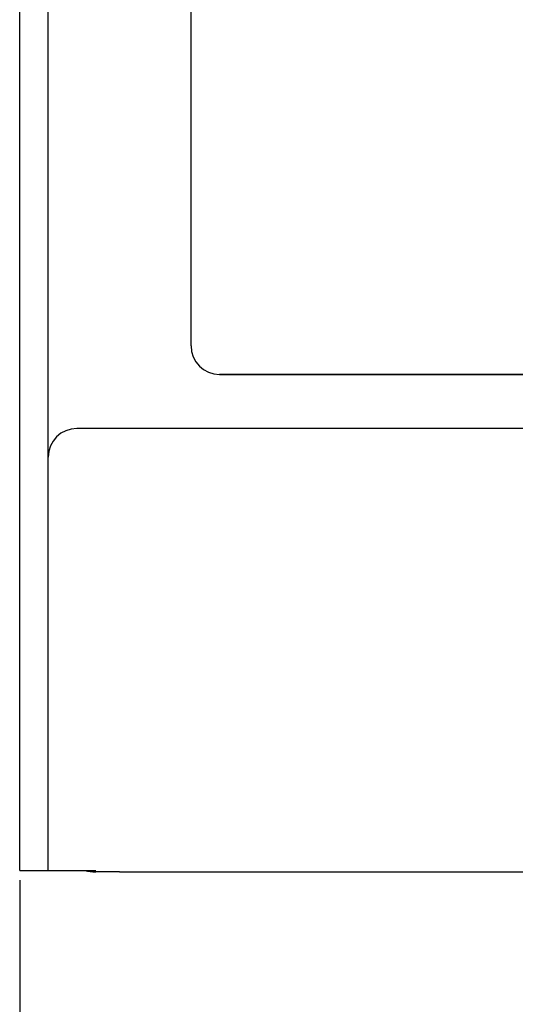
# Model space of a CAD drawing. Units: millimetres. Extents: x -1627 to 1858, y -3782 to 1147.
# Drawn here: x -85 to -33, y 233 to 336 of the extents above; entities that cross this region are included whole.
import ezdxf

# ---------------------------------------------------------------- set-up
doc = ezdxf.new("R2010")
doc.units = ezdxf.units.MM
doc.header["$LTSCALE"] = 0.5
doc.layers.add('IEK_Модель', color=7, linetype='Continuous', lineweight=30)
doc.layers.add('IEK_Размеры_ACB', color=30, linetype='Continuous')
doc.styles.get("Standard").update_dxf_attribs({"font": 'arial.ttf'})
doc.dimstyles.new('IEK_Размеры_ACB', dxfattribs={"dimtxt": 20, "dimasz": 20, "dimexe": 3, "dimexo": 1, "dimgap": 5, "dimtad": 1, "dimtoh": 1, "dimtxsty": 'Standard', "dimcen": 2.5, "dimadec": 0, "dimazin": 0, "dimtfac": 1, "dimtmove": 0, "dimatfit": 3, "dimfxl": 1, "dimarcsym": 0})

# ---------------------------------------------------------------- blocks, each defined once
blk = doc.blocks.new('*D64')
at = {"layer": 'Defpoints', "color": 0, "transparency": 16777216}
for p in [(-84.99, 246.85), (316.01, 246.85), (316.01, 190.2)]:
    blk.add_point(p, dxfattribs=at)
at = {"layer": 'IEK_Размеры_ACB', "color": 0, "lineweight": -2, "transparency": 16777216}
for p, q in [((-84.99, 245.85), (-84.99, 187.2)), ((316.01, 245.85), (316.01, 187.2)), ((-64.99, 190.2), (296.01, 190.2))]:
    blk.add_line(p, q, dxfattribs=at)
at = {"layer": 'IEK_Размеры_ACB', "color": 0, "transparency": 16777216}
for points in [[(-64.99, 193.53), (-64.99, 186.87), (-84.99, 190.2)], [(296.01, 193.53), (296.01, 186.87), (316.01, 190.2)]]:
    blk.add_solid(points, dxfattribs=at)
at = {"layer": 'IEK_Размеры_ACB', "color": 0, "transparency": 16777216, "insert": (115.51, 205.41), "char_height": 20, "attachment_point": 5}
blk.add_mtext('401', dxfattribs=at)
blk = doc.blocks.new('AR-ACB-3VE_FRONT')
at = {"layer": 'IEK_Модель'}
for p, q in [((-182.5, 55.34), (-182.5, 186.34)), ((-200.5, 0.15), (-200.5, 97.38)), ((-197.5, 4.09), (-197.5, 97.34)), ((-182.5, 55.22), (-182.5, 55.34)), ((-179.5, 52.22), (179.5, 52.22)), ((179.5, 52.22), (-179.5, 52.22)), ((143, 46.59), (-194.5, 46.55)), ((-197.5, 0.15), (-197.5, 4.09)), ((-200.5, 0.15), (-192.5, 0.15)), ((-190, 0), (190, 0)), ((-190, 0), (-190, 0))]:
    blk.add_line(p, q, dxfattribs=at)
for centre, major_axis, ratio, start_param, end_param in [((-179.5, 55.22), (3, 0), 0.999999, 3.141593, 4.712389), ((-194.5, 43.55), (-3, 0), 0.999999, 4.712389, 6.283185), ((-192.5, 5.01), (5, 0), 0.999999, 4.473849, 4.712389), ((-192.5, 0), (-2.5, 0), 0.001727, 3.141593, 4.712389)]:
    blk.add_ellipse(centre, major_axis=major_axis, ratio=ratio, start_param=start_param, end_param=end_param, dxfattribs=at)

msp = doc.modelspace()

# ---------------------------------------------------------------- block references
at = {"layer": 'IEK_Модель'}
msp.add_blockref('AR-ACB-3VE_FRONT', (115.507, 246.696), dxfattribs=at)

# ---------------------------------------------------------------- dimensions: what is measured, and where the dimension line sits
at = {"layer": 'IEK_Размеры_ACB'}
dim = msp.add_linear_dim(base=(316.007, 190.201), p1=(-84.993, 246.848), p2=(316.007, 246.846), dimstyle='IEK_Размеры_ACB', dxfattribs=at)
dim.commit()
dim.dimension.update_dxf_attribs({"geometry": '*D64', "text_midpoint": (115.507, 205.413)})

doc.saveas('drawing.dxf')
